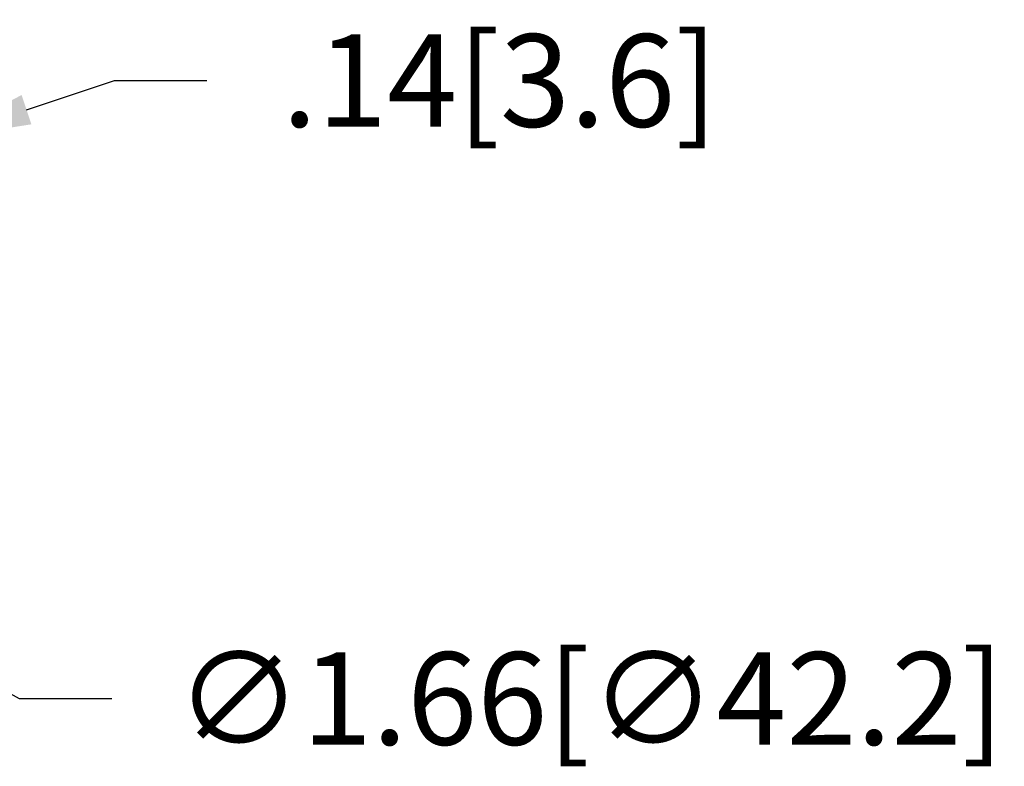
# Model space of a CAD drawing. Extents: x 23.2 to 33.3, y -2.3 to 10.7.
# Drawn here: x 27.7 to 29, y 2.6 to 3.6 of the extents above; entities that cross this region are included whole.
import ezdxf

# ---------------------------------------------------------------- set-up
doc = ezdxf.new("R2010")
doc.units = 0
doc.header["$LTSCALE"] = 0.6
doc.header["$MEASUREMENT"] = 0
doc.layers.get('0').update_dxf_attribs({"linetype": 'CONTINUOUS'})
doc.layers.get('DEFPOINTS').update_dxf_attribs({"linetype": 'CONTINUOUS'})
doc.layers.add('DIM', color=1, linetype='CONTINUOUS')
doc.dimstyles.new('ROBS', dxfattribs={"dimtxt": 0.18, "dimasz": 0.18, "dimexe": 0.18, "dimexo": 0.0625, "dimgap": 0.09, "dimtad": 0, "dimtih": 1, "dimtoh": 1, "dimzin": 4, "dimdsep": 46, "dimtxsty": 'STANDARD', "dimcen": 0.09, "dimadec": 0, "dimazin": 0, "dimtfac": 1, "dimtofl": 0, "dimtmove": 0, "dimatfit": 3, "dimfxl": 1, "dimtolj": 1, "dimtzin": 12, "dimarcsym": 0})

# ---------------------------------------------------------------- blocks, each defined once
blk = doc.blocks.new('*D2')
at = {"color": 0, "linetype": 'ByBlock'}
for p, q in [((27.5815, 3.0355), (27.5815, 3.1615)), ((27.5185, 3.0985), (27.6445, 3.0985)), ((28.4201, 2.6396), (28.4754, 2.6094)), ((28.4754, 2.6094), (28.6014, 2.6094))]:
    blk.add_line(p, q, dxfattribs=at)
blk.add_solid([(28.4302, 2.6581), (28.41, 2.6212), (28.3096, 2.7001)], dxfattribs=at)
at = {"layer": 'DEFPOINTS', "color": 0, "linetype": 'ByBlock'}
for p in [(26.8533, 3.497), (28.3096, 2.7001)]:
    blk.add_point(p, dxfattribs=at)
at = {"color": 0, "linetype": 'ByBlock', "insert": (29.2524, 2.6094), "char_height": 0.126, "attachment_point": 5}
blk.add_mtext('\\A1;∅1.66[∅42.2]', dxfattribs=at)
blk = doc.blocks.new('*D3')
at = {"color": 0, "linetype": 'ByBlock'}
for p, q in [((28.3555, 3.4014), (28.326, 3.4903)), ((28.2226, 3.3573), (28.1931, 3.4462)), ((28.4853, 3.4103), (28.6048, 3.45)), ((28.6048, 3.45), (28.7308, 3.45)), ((28.1132, 3.2869), (27.9936, 3.2473))]:
    blk.add_line(p, q, dxfattribs=at)
for points in [[(28.4786, 3.4303), (28.4919, 3.3904), (28.3657, 3.3707)], [(28.1066, 3.3069), (28.1198, 3.267), (28.2328, 3.3266)]]:
    blk.add_solid(points, dxfattribs=at)
at = {"layer": 'DEFPOINTS', "color": 0, "linetype": 'ByBlock'}
for p in [(28.3657, 3.3707), (28.3692, 3.3599), (28.2364, 3.3158)]:
    blk.add_point(p, dxfattribs=at)
at = {"color": 0, "linetype": 'ByBlock', "insert": (29.1298, 3.45), "char_height": 0.126, "attachment_point": 5}
blk.add_mtext('\\A1;.14[3.6]', dxfattribs=at)

msp = doc.modelspace()

# ---------------------------------------------------------------- dimensions: what is measured, and where the dimension line sits
at = {"layer": 'DIM', "color": 7}
dim = msp.add_aligned_dim(p1=(27.4275, 3.3534), p2=(27.5604, 3.3975), distance=0.0114, dimstyle='ROBS', override={"dimscale": 0.7, "dimatfit": 2}, dxfattribs=at)
dim.commit()
dim.dimension.update_dxf_attribs({"geometry": '*D3', "text_midpoint": (28.321, 3.4876), "insert": (-0.8088, 0.0376)})
dim = msp.add_diameter_dim_2p(p1=(26.0445, 3.5346), p2=(27.5007, 2.7377), dimstyle='ROBS', override={"dimscale": 0.7, "dimatfit": 2}, dxfattribs=at)
dim.commit()
dim.dimension.update_dxf_attribs({"geometry": '*D2', "text_midpoint": (28.4435, 2.647), "dimtype": 163, "insert": (-0.8088, 0.0376)})

doc.saveas('drawing.dxf')
